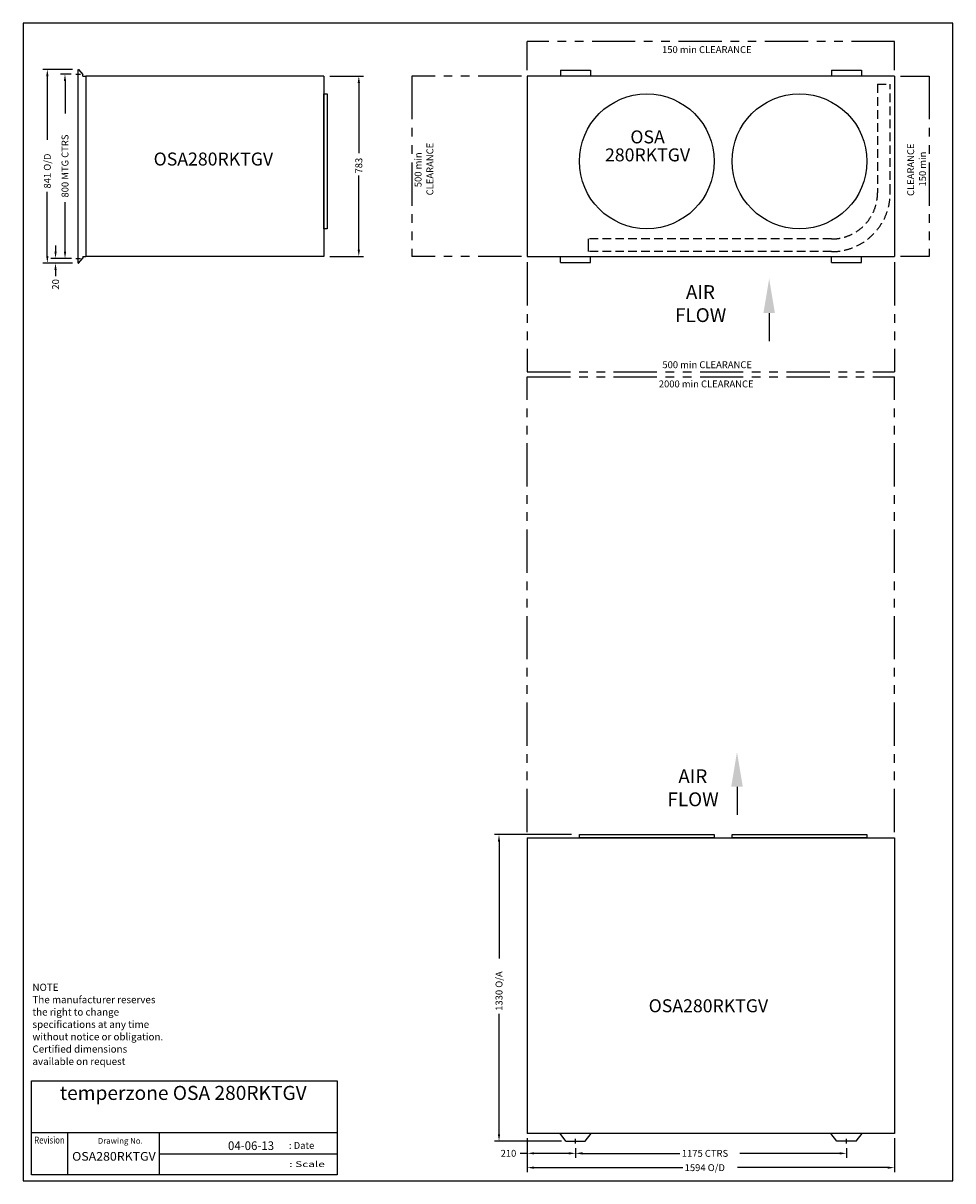
# Model space of a CAD drawing. Extents: x 17 to 4051, y -202 to 4821.
import ezdxf
from ezdxf.enums import TextEntityAlignment as Align

# ---------------------------------------------------------------- set-up
doc = ezdxf.new("R2010")
doc.units = 0
doc.header["$LTSCALE"] = 300
for name, pattern in [('HIDDEN', [0.375, 0.25, -0.125]), ('HIDDEN2', [0.1875, 0.125, -0.0625]), ('PHANTOM2', [1.25, 0.625, -0.125, 0.125, -0.125, 0.125, -0.125])]:
    doc.linetypes.add(name, pattern=pattern)
doc.layers.get('0').update_dxf_attribs({"linetype": 'CONTINUOUS'})
doc.styles.add('SIMPLEX', font='SIMPLEX.shx', dxfattribs={"height": 30})
doc.styles.add('TITLE', font='simplex.shx', dxfattribs={"height": 60})
doc.styles.add('TITLE3', font='SIMPLEX', dxfattribs={"height": 30})
doc.styles.add('TITLE5', font='SIMPLEX', dxfattribs={"height": 50})

msp = doc.modelspace()

# ---------------------------------------------------------------- linework, layer by layer
at = {"color": 7}
for p, q in [((17.5, 4820.6), (17.5, -202)), ((4051.1, -202), (4051.1, 4820.6)), ((231.7, 4619.7), (102.4, 4619.7)), ((122.4, 4589.7), (122.4, 4314.8)), ((226.5, 4599.7), (178.9, 4599.7)), ((226.5, 4599.7), (179.1, 4599.7)), ((246.7, 4599.7), (266.7, 4599.7)), ((256.7, 3779.7), (256.7, 4619.7)), ((256.7, 4619.7), (257.9, 4619.7)), ((257.9, 4619.7), (276.6, 4598.4)), ((276.6, 4590.5), (276.6, 4598.4)), ((276.6, 4590.5), (289.7, 4590.5)), ((1322.7, 4591.2), (289.7, 4591.2)), ((289.7, 4591.2), (289.7, 3808.2)), ((1322.7, 4591.2), (1322.7, 3808.2)), ((1347.7, 4591.2), (1493.8, 4591.2)), ((2204.5, 4591.2), (2204.5, 3808.2)), ((3798.5, 4591.2), (2204.5, 4591.2)), ((2349.5, 4617.2), (2349.5, 4591.2)), ((2349.5, 4617.2), (2479.4, 4617.2)), ((2479.4, 4617.2), (2479.4, 4591.2)), ((3524.5, 4617.2), (3524.5, 4591.2)), ((3524.5, 4617.2), (3654.4, 4617.2)), ((3654.4, 4617.2), (3654.4, 4591.2)), ((3798.5, 4591.2), (3798.5, 3808.2)), ((199.1, 4569.7), (199.1, 4428.7)), ((1473.8, 4561.2), (1473.8, 4256.4)), ((1473.8, 3838.2), (1473.8, 4159.7)), ((122.4, 3809.7), (122.4, 4089.1)), ((199.1, 3829.7), (199.1, 4043.6)), ((158.1, 3856.5), (158.1, 3829.7)), ((231.7, 3779.7), (102.4, 3779.7)), ((185.5, 3779.7), (138, 3779.7)), ((185.7, 3799.7), (138.1, 3799.7)), ((185.5, 3779.7), (138.1, 3779.7)), ((226.7, 3799.7), (179.1, 3799.7)), ((246.7, 3799.7), (266.7, 3799.7)), ((256.7, 3779.7), (257.9, 3779.7)), ((257.9, 3779.7), (276.6, 3800.9)), ((276.6, 3808.4), (289.7, 3808.4)), ((276.6, 3808.4), (276.6, 3800.9)), ((1322.7, 3808.2), (289.7, 3808.2)), ((1347.7, 3808.2), (1493.8, 3808.2)), ((2204.5, 3808.2), (3798.5, 3808.2)), ((2349.5, 3782.2), (2349.5, 3808.2)), ((2349.5, 3782.2), (2479.4, 3782.2)), ((2479.4, 3782.2), (2479.4, 3808.2)), ((3524.5, 3782.2), (3524.5, 3808.2)), ((3524.5, 3782.2), (3654.4, 3782.2)), ((3654.4, 3782.2), (3654.4, 3808.2)), ((158.1, 3749.7), (158.1, 3722.9)), ((3254.2, 3561.7), (3254.2, 3440.2)), ((3114.7, 1507.4), (3114.7, 1386)), ((2397.3, 1299.9), (2062.1, 1299.9)), ((2082.1, 1269.9), (2082.1, 762.1)), ((2204.5, 1285.9), (2204.5, 2.9)), ((2204.5, 1285.9), (3798.5, 1285.9)), ((3798.5, 1285.9), (3798.5, 2.9)), ((2082.1, -0.1), (2082.1, 522.1)), ((53.4, -176), (53.4, 231.3)), ((53.4, 231.3), (1379.3, 231.3)), ((1379.3, 231.3), (1379.3, -176)), ((53, 8.3), (1379.3, 8.3)), ((211.9, -176), (211.9, 8.3)), ((608.9, -176), (608.9, 8.3)), ((3798.5, 2.9), (2204.5, 2.9)), ((2372.5, -30.1), (2347, 2.9)), ((2456.5, -30.1), (2482, 2.9)), ((3547.5, -30.1), (3522, 2.9)), ((3631.5, -30.1), (3657, 2.9)), ((2352.5, -30.1), (2062.1, -30.1)), ((2204.5, -17.1), (2204.5, -164.7)), ((2204.5, -17.1), (2204.5, -102.7)), ((2372.5, -30.1), (2456.5, -30.1)), ((2414.5, -40.1), (2414.5, -20.1)), ((3631.5, -30.1), (3547.5, -30.1)), ((3589.5, -40.1), (3589.5, -20.1)), ((3798.5, -17.1), (3798.5, -164.7)), ((608.9, -85.4), (1379.3, -85.4)), ((2204.5, -82.7), (2174.5, -82.7)), ((2384.5, -82.7), (2234.5, -82.7)), ((2414.5, -60.1), (2414.5, -102.8)), ((2414.5, -60.1), (2414.5, -102.7)), ((2444.5, -82.8), (2866.7, -82.8)), ((3559.5, -82.8), (3126.7, -82.8)), ((3589.5, -60.1), (3589.5, -102.8)), ((2234.5, -144.7), (2879.4, -144.7)), ((3768.5, -144.7), (3116.9, -144.7)), ((1379.3, -176), (53.4, -176)), ((17.5, -202), (4051.1, -202))]:
    msp.add_line(p, q, dxfattribs=at)
msp.add_line((4051.1, 4820.6), (17.5, 4820.6))
at = {"color": 7, "linetype": 'PHANTOM2'}
for p, q in [((3798.5, 4741.2), (2204.5, 4741.2)), ((2204.5, 4616.2), (2204.5, 4741.2)), ((3798.5, 4616.2), (3798.5, 4741.2)), ((1704.5, 4591.2), (1704.5, 3808.2)), ((2179.5, 4591.2), (1704.5, 4591.2)), ((3823.5, 4591.2), (3948.5, 4591.2)), ((3948.5, 4591.2), (3948.5, 3808.2)), ((2179.5, 3808.2), (1704.5, 3808.2)), ((2204.5, 3783.2), (2204.5, 3308.2)), ((3798.5, 3783.2), (3798.5, 3308.2)), ((3948.5, 3808.2), (3823.5, 3808.2)), ((2204.5, 3308.2), (3798.5, 3308.2)), ((2204.5, 3285.9), (3798.5, 3285.9)), ((2204.5, 1310.9), (2204.5, 3285.9)), ((3798.5, 1310.9), (3798.5, 3285.9))]:
    msp.add_line(p, q, dxfattribs=at)
at = {"color": 7, "linetype": 'HIDDEN2'}
for p, q in [((3724.3, 4556.4), (3779.3, 4556.4)), ((3724.3, 4555.2), (3724.3, 4084.2)), ((3779.3, 4084.2), (3779.3, 4556.4)), ((3524.3, 3884.2), (2469.5, 3884.2)), ((3524.3, 3829.2), (2469.5, 3829.2))]:
    msp.add_line(p, q, dxfattribs=at)
at = {"color": 7, "linetype": 'HIDDEN'}
for p, q in [((3724.3, 4556.4), (3724.3, 4555.2)), ((2469.5, 3884.2), (2469.5, 3829.2))]:
    msp.add_line(p, q, dxfattribs=at)
for points in [[(1336.7, 4513.7), (1336.7, 3928.7), (1322.7, 3928.7), (1322.7, 4513.7)], [(2431, 1299.9), (3016, 1299.9), (3016, 1285.9), (2431, 1285.9)], [(3093, 1299.9), (3678, 1299.9), (3678, 1285.9), (3093, 1285.9)]]:
    msp.add_lwpolyline(points, close=True)
for centre in [(2723.5, 4221.2), (3385.5, 4221.2)]:
    msp.add_circle(centre, 292.5)
at = {"color": 7, "linetype": 'HIDDEN2'}
for radius in [255, 200]:
    msp.add_arc((3524.3, 4084.2), radius, 270, 0, dxfattribs=at)
at = {"color": 7}
for points in [[(117.4, 4589.7), (127.4, 4589.7), (122.4, 4619.7)], [(193.9, 4569.7), (203.9, 4569.7), (198.9, 4599.7)], [(1468.8, 4561.2), (1478.8, 4561.2), (1473.8, 4591.2)], [(153.1, 3829.7), (163.1, 3829.7), (158.1, 3799.7)], [(194.1, 3829.7), (204.1, 3829.7), (199.1, 3799.7)], [(1468.8, 3838.2), (1478.8, 3838.2), (1473.8, 3808.2)], [(117.4, 3809.7), (127.4, 3809.7), (122.4, 3779.7)], [(153, 3749.7), (163, 3749.7), (158, 3779.7)], [(3279.2, 3562.5), (3254.2, 3712.5), (3229.2, 3562.5)], [(3139.7, 1508.2), (3114.7, 1658.2), (3089.7, 1508.2)], [(2077.1, 1269.9), (2087.1, 1269.9), (2082.1, 1299.9)], [(2077.1, -0.1), (2087.1, -0.1), (2082.1, -30.1)], [(2234.5, -77.7), (2234.5, -87.7), (2204.5, -82.7)], [(2384.5, -77.7), (2384.5, -87.7), (2414.5, -82.7)], [(2444.5, -77.8), (2444.5, -87.8), (2414.5, -82.8)], [(3559.5, -77.8), (3559.5, -87.8), (3589.5, -82.8)], [(2234.5, -139.7), (2234.5, -149.7), (2204.5, -144.7)], [(3768.5, -139.7), (3768.5, -149.7), (3798.5, -144.7)]]:
    msp.add_solid(points, dxfattribs=at)

# ---------------------------------------------------------------- texts
for s, height, style, p in [('150 min CLEARANCE', 30, 'TITLE3', (2789.4, 4690.8)), ('AIR', 60, 'TITLE', (2893, 3623.9)), ('FLOW', 60, 'TITLE', (2845.9, 3523.9)), ('500 min CLEARANCE', 30, 'TITLE3', (2790.8, 3323.7)), ('2000 min CLEARANCE', 30, 'TITLE3', (2775.3, 3240.3)), ('AIR', 60, 'TITLE', (2860.1, 1523.3)), ('FLOW', 60, 'TITLE', (2813, 1423.3)), ('NOTE', 31.25, 'TITLE3', (57.8, 622)), ('The manufacturer reserves', 31.25, 'TITLE3', (57.8, 568.5)), ('the right to change ', 31.25, 'TITLE3', (57.8, 514.9)), ('specifications at any time', 31.25, 'TITLE3', (57.8, 461.3)), ('without notice or obligation.', 31.25, 'TITLE3', (57.8, 407.7)), ('Certified dimensions', 31.25, 'TITLE3', (57.8, 354.2)), ('available on request', 31.25, 'TITLE3', (57.8, 300.6)), (': Date', 30, 'SIMPLEX', (1170.8, -63.5))]:
    msp.add_text(s, height=height, dxfattribs=dict(at, style=style)).set_placement(p)
for s, p in [('800 MTG CTRS', (214.1, 4063.9)), ('841 O/D', (137.4, 4103)), ('783', (1488.8, 4168.4)), ('20', (173.1, 3664.6)), ('1330 O/A', (2097.1, 535.7))]:
    msp.add_text(s, height=30, rotation=90, dxfattribs=at).set_placement(p)
at = {"color": 7, "style": 'TITLE5'}
for s, height, p in [('OSA', 56.25, (2726.6, 4299)), ('280RKTGV', 56.25, (2726.6, 4221)), ('OSA280RKTGV', 56.25, (842.8, 4203)), ('OSA280RKTGV', 56.25, (2990.6, 529.4)), ('temperzone OSA 280RKTGV', 61, (712.2, 149))]:
    msp.add_text(s, height=height, dxfattribs=at).set_placement(p, align=Align.CENTER)
at = {"color": 7, "style": 'TITLE3'}
for s, p in [('CLEARANCE', (1797.3, 4073.5)), ('CLEARANCE', (3883.3, 4070.7)), ('500 min', (1745.9, 4108.9)), ('150 min', (3934.7, 4111.8))]:
    msp.add_text(s, height=30, rotation=90, dxfattribs=at).set_placement(p)
at = {"color": 7}
for s, height, style, width, p, p2 in [('Revision', 30, 'SIMPLEX', 0.78121, (65.7, -40.1), (197.4, -40.1)), ('04-06-13', 37.5, 'TITLE3', 0.691358, (906.2, -68.3), (1106.2, -68.3)), ('OSA280RKTGV', 37.5, 'TITLE3', 0.918552, (230, -114.5), (592.5, -114.5)), (': Scale', 25, 'SIMPLEX', 1.167301, (1172, -142.1), (1326.3, -142.1))]:
    msp.add_text(s, height=height, dxfattribs=dict(at, style=style, width=width)).set_placement(p, p2, align=Align.FIT)
at = {"color": 7, "style": 'SIMPLEX'}
msp.add_text('Drawing No.', height=25, dxfattribs=at).set_placement((536.4, -40.9), align=Align.RIGHT)
at = {"color": 7}
for s, p in [('210', (2089.1, -97.7)), ('1175 CTRS', (2875.2, -97.8)), ('1594 O/D', (2887.5, -159.7))]:
    msp.add_text(s, height=30, dxfattribs=at).set_placement(p)

doc.saveas('drawing.dxf')
